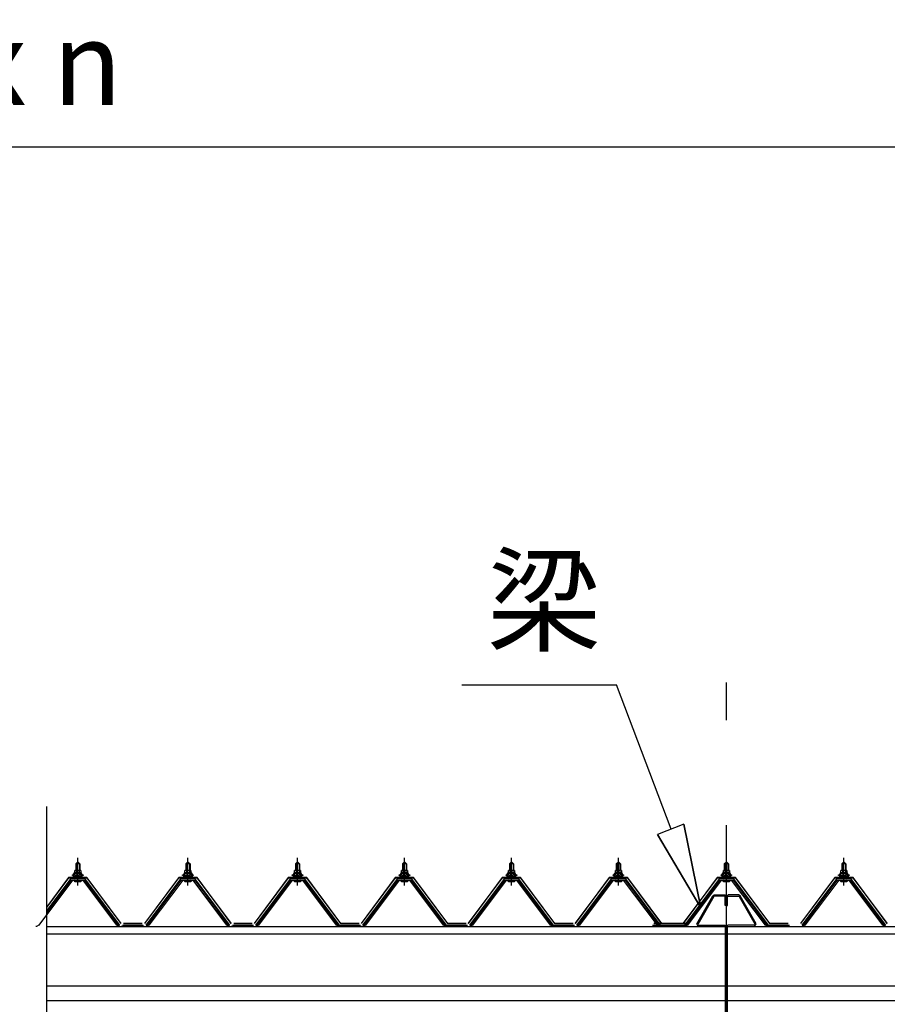
# Model space of a CAD drawing. Extents: x 868 to 32764, y 310 to 22484.
# Drawn here: x 17852 to 19507, y 7927 to 9803 of the extents above; entities that cross this region are included whole.
import ezdxf
from ezdxf.enums import TextEntityAlignment as Align

# ---------------------------------------------------------------- set-up
doc = ezdxf.new("R2010")
doc.units = 0
doc.header["$LTSCALE"] = 80
doc.linetypes.add('CENTER1', pattern=[10, 6.25, -1.25, 1.25, -1.25])
doc.linetypes.add('CENTER2', pattern=[20, 12.5, -2.5, 2.5, -2.5])
doc.layers.get('0').update_dxf_attribs({"linetype": 'CONTINUOUS'})
doc.layers.add('2-1', color=7, linetype='CONTINUOUS')
doc.layers.add('SUNPOU', color=4, linetype='CONTINUOUS')
doc.styles.get("Standard").update_dxf_attribs({"font": 'txt', "bigfont": 'BIGFONT'})

msp = doc.modelspace()

# ---------------------------------------------------------------- linework, layer by layer
at = {"layer": '2-1', "color": 6, "linetype": 'CENTER2'}
msp.add_line((19199.8, 4068.3), (19199.8, 8540.3), dxfattribs=at)
at = {"layer": '2-1', "color": 6, "linetype": 'CONTINUOUS'}
for p, q in [((18695.1, 8535.9), (18990.1, 8535.9)), ((19094.2, 8260.5), (18990.1, 8535.9)), ((19118.4, 8269.8), (19068.6, 8250.7)), ((19118.4, 8269.8), (19150.8, 8110.9)), ((19150.8, 8110.9), (19118.4, 8269.8)), ((19118.4, 8269.8), (19150.8, 8110.9)), ((19150.8, 8110.9), (19068.6, 8250.7)), ((19068.6, 8250.7), (19150.8, 8110.9)), ((19068.6, 8250.7), (19150.8, 8110.9)), ((17959.8, 8194.5), (17959.5, 8195.1)), ((17959.8, 8194.5), (17959.8, 8182.5)), ((17965.8, 8194.5), (17966.2, 8195.1)), ((17965.8, 8194.5), (17965.8, 8182.5)), ((18169.8, 8194.5), (18169.5, 8195.1)), ((18169.8, 8194.5), (18169.8, 8182.5)), ((18175.8, 8194.5), (18176.2, 8195.1)), ((18175.8, 8194.5), (18175.8, 8182.5)), ((18378.8, 8194.5), (18378.5, 8195.1)), ((18378.8, 8194.5), (18378.8, 8182.5)), ((18384.8, 8194.5), (18385.2, 8195.1)), ((18384.8, 8194.5), (18384.8, 8182.5)), ((18582.8, 8194.5), (18582.5, 8195.1)), ((18582.8, 8194.5), (18582.8, 8182.5)), ((18588.8, 8194.5), (18589.2, 8195.1)), ((18588.8, 8194.5), (18588.8, 8182.5)), ((18786.8, 8194.5), (18786.5, 8195.1)), ((18786.8, 8194.5), (18786.8, 8182.5)), ((18792.8, 8194.5), (18793.2, 8195.1)), ((18792.8, 8194.5), (18792.8, 8182.5)), ((18990.8, 8194.5), (18990.5, 8195.1)), ((18990.8, 8194.5), (18990.8, 8182.5)), ((18996.8, 8194.5), (18997.2, 8195.1)), ((18996.8, 8194.5), (18996.8, 8182.5)), ((19196.8, 8194.5), (19196.5, 8195.1)), ((19196.8, 8194.5), (19196.8, 8182.5)), ((19202.8, 8194.5), (19203.2, 8195.1)), ((19202.8, 8194.5), (19202.8, 8182.5)), ((19420.8, 8194.5), (19420.5, 8195.1)), ((19420.8, 8194.5), (19420.8, 8182.5)), ((19426.8, 8194.5), (19427.2, 8195.1)), ((19426.8, 8194.5), (19426.8, 8182.5)), ((17959.8, 8168), (17959.8, 8165.6)), ((17965.8, 8168), (17965.8, 8165.6)), ((18169.8, 8168), (18169.8, 8165.6)), ((18175.8, 8168), (18175.8, 8165.6)), ((18378.8, 8168), (18378.8, 8165.6)), ((18384.8, 8168), (18384.8, 8165.6)), ((18582.8, 8168), (18582.8, 8165.6)), ((18588.8, 8168), (18588.8, 8165.6)), ((18786.8, 8168), (18786.8, 8165.6)), ((18792.8, 8168), (18792.8, 8165.6)), ((18990.8, 8168), (18990.8, 8165.6)), ((18996.8, 8168), (18996.8, 8165.6)), ((19196.8, 8168), (19196.8, 8165.6)), ((19202.8, 8168), (19202.8, 8165.6)), ((19420.8, 8168), (19420.8, 8165.6)), ((19426.8, 8168), (19426.8, 8165.6))]:
    msp.add_line(p, q, dxfattribs=at)
at = {"layer": '2-1', "color": 3, "linetype": 'CONTINUOUS'}
for p, q in [((17903.6, 7301.2), (17903.6, 8303.9)), ((17957.1, 8177.5), (17957.1, 8182)), ((17958.5, 8182.5), (17967.1, 8182.5)), ((17958.8, 8194.5), (17962.8, 8198.5)), ((17966.8, 8194.5), (17958.8, 8194.5)), ((17958.8, 8194.5), (17958.8, 8182.5)), ((17960, 8182), (17960, 8177.5)), ((17962.8, 8198.5), (17966.8, 8194.5)), ((17965.7, 8182), (17965.7, 8177.5)), ((17966.8, 8194.5), (17966.8, 8182.5)), ((17968.6, 8182), (17968.6, 8177.5)), ((18167.1, 8177.5), (18167.1, 8182)), ((18168.5, 8182.5), (18177.1, 8182.5)), ((18168.8, 8194.5), (18172.8, 8198.5)), ((18176.8, 8194.5), (18168.8, 8194.5)), ((18168.8, 8194.5), (18168.8, 8182.5)), ((18170, 8182), (18170, 8177.5)), ((18172.8, 8198.5), (18176.8, 8194.5)), ((18175.7, 8182), (18175.7, 8177.5)), ((18176.8, 8194.5), (18176.8, 8182.5)), ((18178.6, 8182), (18178.6, 8177.5)), ((18376.1, 8177.5), (18376.1, 8182)), ((18377.5, 8182.5), (18386.1, 8182.5)), ((18377.8, 8194.5), (18381.8, 8198.5)), ((18385.8, 8194.5), (18377.8, 8194.5)), ((18377.8, 8194.5), (18377.8, 8182.5)), ((18379, 8182), (18379, 8177.5)), ((18381.8, 8198.5), (18385.8, 8194.5)), ((18384.7, 8182), (18384.7, 8177.5)), ((18385.8, 8194.5), (18385.8, 8182.5)), ((18387.6, 8182), (18387.6, 8177.5)), ((18580.1, 8177.5), (18580.1, 8182)), ((18581.5, 8182.5), (18590.1, 8182.5)), ((18581.8, 8194.5), (18585.8, 8198.5)), ((18589.8, 8194.5), (18581.8, 8194.5)), ((18581.8, 8194.5), (18581.8, 8182.5)), ((18583, 8182), (18583, 8177.5)), ((18585.8, 8198.5), (18589.8, 8194.5)), ((18588.7, 8182), (18588.7, 8177.5)), ((18589.8, 8194.5), (18589.8, 8182.5)), ((18591.6, 8182), (18591.6, 8177.5)), ((18784.1, 8177.5), (18784.1, 8182)), ((18785.5, 8182.5), (18794.1, 8182.5)), ((18785.8, 8194.5), (18789.8, 8198.5)), ((18793.8, 8194.5), (18785.8, 8194.5)), ((18785.8, 8194.5), (18785.8, 8182.5)), ((18787, 8182), (18787, 8177.5)), ((18789.8, 8198.5), (18793.8, 8194.5)), ((18792.7, 8182), (18792.7, 8177.5)), ((18793.8, 8194.5), (18793.8, 8182.5)), ((18795.6, 8182), (18795.6, 8177.5)), ((18988.1, 8177.5), (18988.1, 8182)), ((18989.5, 8182.5), (18998.1, 8182.5)), ((18989.8, 8194.5), (18993.8, 8198.5)), ((18997.8, 8194.5), (18989.8, 8194.5)), ((18989.8, 8194.5), (18989.8, 8182.5)), ((18991, 8182), (18991, 8177.5)), ((18993.8, 8198.5), (18997.8, 8194.5)), ((18996.7, 8182), (18996.7, 8177.5)), ((18997.8, 8194.5), (18997.8, 8182.5)), ((18999.6, 8182), (18999.6, 8177.5)), ((19194.1, 8177.5), (19194.1, 8182)), ((19195.5, 8182.5), (19204.1, 8182.5)), ((19195.8, 8194.5), (19199.8, 8198.5)), ((19203.8, 8194.5), (19195.8, 8194.5)), ((19195.8, 8194.5), (19195.8, 8182.5)), ((19196.9, 8182), (19196.9, 8177.5)), ((19199.8, 8198.5), (19203.8, 8194.5)), ((19202.7, 8182), (19202.7, 8177.5)), ((19203.8, 8194.5), (19203.8, 8182.5)), ((19205.6, 8182), (19205.6, 8177.5)), ((19418.1, 8177.5), (19418.1, 8182)), ((19419.5, 8182.5), (19428.1, 8182.5)), ((19419.8, 8194.5), (19423.8, 8198.5)), ((19427.8, 8194.5), (19419.8, 8194.5)), ((19419.8, 8194.5), (19419.8, 8182.5)), ((19421, 8182), (19421, 8177.5)), ((19423.8, 8198.5), (19427.8, 8194.5)), ((19426.7, 8182), (19426.7, 8177.5)), ((19427.8, 8194.5), (19427.8, 8182.5)), ((19429.6, 8182), (19429.6, 8177.5)), ((17952.8, 8163.3), (17888.4, 8077.3)), ((17948.1, 8164.7), (17903.6, 8105.3)), ((17903.6, 8101.5), (17950, 8163.3)), ((17975.7, 8165.6), (17950, 8165.6)), ((17950, 8163.3), (17975.7, 8163.3)), ((17952.8, 8172.5), (17952.8, 8173.5)), ((17952.8, 8173.5), (17954.3, 8173.5)), ((17954.9, 8172.5), (17952.8, 8172.5)), ((17954.3, 8173.5), (17956.3, 8177.5)), ((17954.9, 8172.5), (17956.9, 8176.5)), ((17954.9, 8170.5), (17954.9, 8172.5)), ((17970.7, 8170.5), (17954.9, 8170.5)), ((17955.9, 8169.5), (17955.9, 8170.5)), ((17955.9, 8170.5), (17969.7, 8170.5)), ((17956.3, 8177.5), (17969.3, 8177.5)), ((17956.9, 8176.5), (17968.7, 8176.5)), ((17968.6, 8177.5), (17957.1, 8177.5)), ((17958.8, 8168), (17958.8, 8165.6)), ((17966.8, 8168), (17966.8, 8165.6)), ((17968.7, 8176.5), (17970.7, 8172.5)), ((17969.3, 8177.5), (17971.3, 8173.5)), ((17969.7, 8170.5), (17969.7, 8169.5)), ((17970.7, 8172.5), (17970.7, 8170.5)), ((17972.8, 8172.5), (17970.7, 8172.5)), ((17971.3, 8173.5), (17972.8, 8173.5)), ((17972.8, 8173.5), (17972.8, 8172.5)), ((18037.3, 8077.3), (17972.8, 8163.3)), ((17975.7, 8163.3), (18041, 8076.2)), ((18042.8, 8077.6), (17977.5, 8164.7)), ((18158.1, 8164.7), (18092.8, 8077.6)), ((18094.7, 8076.2), (18160, 8163.3)), ((18162.9, 8163.3), (18098.4, 8077.3)), ((18185.7, 8165.6), (18160, 8165.6)), ((18160, 8163.3), (18185.7, 8163.3)), ((18162.8, 8172.5), (18162.8, 8173.5)), ((18162.8, 8173.5), (18164.3, 8173.5)), ((18164.9, 8172.5), (18162.8, 8172.5)), ((18164.3, 8173.5), (18166.3, 8177.5)), ((18164.9, 8172.5), (18166.9, 8176.5)), ((18164.9, 8170.5), (18164.9, 8172.5)), ((18180.7, 8170.5), (18164.9, 8170.5)), ((18165.9, 8169.5), (18165.9, 8170.5)), ((18165.9, 8170.5), (18179.7, 8170.5)), ((18166.3, 8177.5), (18179.3, 8177.5)), ((18166.9, 8176.5), (18178.7, 8176.5)), ((18178.6, 8177.5), (18167.1, 8177.5)), ((18168.8, 8168), (18168.8, 8165.6)), ((18176.8, 8168), (18176.8, 8165.6)), ((18178.7, 8176.5), (18180.7, 8172.5)), ((18179.3, 8177.5), (18181.3, 8173.5)), ((18179.7, 8170.5), (18179.7, 8169.5)), ((18180.7, 8172.5), (18180.7, 8170.5)), ((18182.8, 8172.5), (18180.7, 8172.5)), ((18181.3, 8173.5), (18182.8, 8173.5)), ((18182.8, 8173.5), (18182.8, 8172.5)), ((18247.3, 8077.3), (18182.8, 8163.3)), ((18185.7, 8163.3), (18251, 8076.2)), ((18252.8, 8077.6), (18187.5, 8164.7)), ((18367.1, 8164.7), (18301.8, 8077.6)), ((18303.7, 8076.2), (18369, 8163.3)), ((18371.9, 8163.3), (18307.4, 8077.3)), ((18394.7, 8165.6), (18369, 8165.6)), ((18369, 8163.3), (18394.7, 8163.3)), ((18371.8, 8172.5), (18371.8, 8173.5)), ((18371.8, 8173.5), (18373.3, 8173.5)), ((18373.9, 8172.5), (18371.8, 8172.5)), ((18373.3, 8173.5), (18375.3, 8177.5)), ((18373.9, 8172.5), (18375.9, 8176.5)), ((18373.9, 8170.5), (18373.9, 8172.5)), ((18389.7, 8170.5), (18373.9, 8170.5)), ((18374.9, 8169.5), (18374.9, 8170.5)), ((18374.9, 8170.5), (18388.7, 8170.5)), ((18375.3, 8177.5), (18388.3, 8177.5)), ((18375.9, 8176.5), (18387.7, 8176.5)), ((18387.6, 8177.5), (18376.1, 8177.5)), ((18377.8, 8168), (18377.8, 8165.6)), ((18385.8, 8168), (18385.8, 8165.6)), ((18387.7, 8176.5), (18389.7, 8172.5)), ((18388.3, 8177.5), (18390.3, 8173.5)), ((18388.7, 8170.5), (18388.7, 8169.5)), ((18389.7, 8172.5), (18389.7, 8170.5)), ((18391.8, 8172.5), (18389.7, 8172.5)), ((18390.3, 8173.5), (18391.8, 8173.5)), ((18391.8, 8173.5), (18391.8, 8172.5)), ((18456.3, 8077.3), (18391.8, 8163.3)), ((18394.7, 8163.3), (18460, 8076.2)), ((18461.8, 8077.6), (18396.5, 8164.7)), ((18571.1, 8164.7), (18505.8, 8077.6)), ((18507.7, 8076.2), (18573, 8163.3)), ((18575.9, 8163.3), (18511.4, 8077.3)), ((18598.7, 8165.6), (18573, 8165.6)), ((18573, 8163.3), (18598.7, 8163.3)), ((18575.8, 8172.5), (18575.8, 8173.5)), ((18575.8, 8173.5), (18577.3, 8173.5)), ((18577.9, 8172.5), (18575.8, 8172.5)), ((18577.3, 8173.5), (18579.3, 8177.5)), ((18577.9, 8172.5), (18579.9, 8176.5)), ((18577.9, 8170.5), (18577.9, 8172.5)), ((18593.7, 8170.5), (18577.9, 8170.5)), ((18578.9, 8169.5), (18578.9, 8170.5)), ((18578.9, 8170.5), (18592.7, 8170.5)), ((18579.3, 8177.5), (18592.3, 8177.5)), ((18579.9, 8176.5), (18591.7, 8176.5)), ((18591.6, 8177.5), (18580.1, 8177.5)), ((18581.8, 8168), (18581.8, 8165.6)), ((18589.8, 8168), (18589.8, 8165.6)), ((18591.7, 8176.5), (18593.7, 8172.5)), ((18592.3, 8177.5), (18594.3, 8173.5)), ((18592.7, 8170.5), (18592.7, 8169.5)), ((18593.7, 8172.5), (18593.7, 8170.5)), ((18595.8, 8172.5), (18593.7, 8172.5)), ((18594.3, 8173.5), (18595.8, 8173.5)), ((18595.8, 8173.5), (18595.8, 8172.5)), ((18660.3, 8077.3), (18595.8, 8163.3)), ((18598.7, 8163.3), (18664, 8076.2)), ((18665.8, 8077.6), (18600.5, 8164.7)), ((18775.1, 8164.7), (18709.8, 8077.6)), ((18711.7, 8076.2), (18777, 8163.3)), ((18779.9, 8163.3), (18715.4, 8077.3)), ((18802.7, 8165.6), (18777, 8165.6)), ((18777, 8163.3), (18802.7, 8163.3)), ((18779.8, 8172.5), (18779.8, 8173.5)), ((18779.8, 8173.5), (18781.3, 8173.5)), ((18781.9, 8172.5), (18779.8, 8172.5)), ((18781.3, 8173.5), (18783.3, 8177.5)), ((18781.9, 8172.5), (18783.9, 8176.5)), ((18781.9, 8170.5), (18781.9, 8172.5)), ((18797.7, 8170.5), (18781.9, 8170.5)), ((18782.9, 8169.5), (18782.9, 8170.5)), ((18782.9, 8170.5), (18796.7, 8170.5)), ((18783.3, 8177.5), (18796.3, 8177.5)), ((18783.9, 8176.5), (18795.7, 8176.5)), ((18795.6, 8177.5), (18784.1, 8177.5)), ((18785.8, 8168), (18785.8, 8165.6)), ((18793.8, 8168), (18793.8, 8165.6)), ((18795.7, 8176.5), (18797.7, 8172.5)), ((18796.3, 8177.5), (18798.3, 8173.5)), ((18796.7, 8170.5), (18796.7, 8169.5)), ((18797.7, 8172.5), (18797.7, 8170.5)), ((18799.8, 8172.5), (18797.7, 8172.5)), ((18798.3, 8173.5), (18799.8, 8173.5)), ((18799.8, 8173.5), (18799.8, 8172.5)), ((18864.3, 8077.3), (18799.8, 8163.3)), ((18802.7, 8163.3), (18868, 8076.2)), ((18869.8, 8077.6), (18804.5, 8164.7)), ((18979.1, 8164.7), (18913.8, 8077.6)), ((18915.7, 8076.2), (18981, 8163.3)), ((18983.9, 8163.3), (18919.4, 8077.3)), ((19006.7, 8165.6), (18981, 8165.6)), ((18981, 8163.3), (19006.7, 8163.3)), ((18983.8, 8172.5), (18983.8, 8173.5)), ((18983.8, 8173.5), (18985.3, 8173.5)), ((18985.9, 8172.5), (18983.8, 8172.5)), ((18985.3, 8173.5), (18987.3, 8177.5)), ((18985.9, 8172.5), (18987.9, 8176.5)), ((18985.9, 8170.5), (18985.9, 8172.5)), ((19001.7, 8170.5), (18985.9, 8170.5)), ((18986.9, 8169.5), (18986.9, 8170.5)), ((18986.9, 8170.5), (19000.7, 8170.5)), ((18987.3, 8177.5), (19000.3, 8177.5)), ((18987.9, 8176.5), (18999.7, 8176.5)), ((18999.6, 8177.5), (18988.1, 8177.5)), ((18989.8, 8168), (18989.8, 8165.6)), ((18997.8, 8168), (18997.8, 8165.6)), ((18999.7, 8176.5), (19001.7, 8172.5)), ((19000.3, 8177.5), (19002.3, 8173.5)), ((19000.7, 8170.5), (19000.7, 8169.5)), ((19001.7, 8172.5), (19001.7, 8170.5)), ((19003.8, 8172.5), (19001.7, 8172.5)), ((19002.3, 8173.5), (19003.8, 8173.5)), ((19003.8, 8173.5), (19003.8, 8172.5)), ((19068.3, 8077.3), (19003.8, 8163.3)), ((19006.7, 8163.3), (19072, 8076.2)), ((19073.8, 8077.6), (19008.5, 8164.7)), ((19185.1, 8164.7), (19119.8, 8077.6)), ((19121.7, 8076.2), (19187, 8163.3)), ((19189.9, 8163.3), (19125.4, 8077.3)), ((19212.7, 8165.6), (19187, 8165.6)), ((19187, 8163.3), (19212.7, 8163.3)), ((19189.8, 8172.5), (19189.8, 8173.5)), ((19189.8, 8173.5), (19191.3, 8173.5)), ((19191.9, 8172.5), (19189.8, 8172.5)), ((19191.3, 8173.5), (19193.3, 8177.5)), ((19191.9, 8172.5), (19193.9, 8176.5)), ((19191.9, 8170.5), (19191.9, 8172.5)), ((19207.7, 8170.5), (19191.9, 8170.5)), ((19192.9, 8169.5), (19192.9, 8170.5)), ((19192.9, 8170.5), (19206.7, 8170.5)), ((19193.3, 8177.5), (19206.3, 8177.5)), ((19193.9, 8176.5), (19205.7, 8176.5)), ((19205.6, 8177.5), (19194.1, 8177.5)), ((19195.8, 8168), (19195.8, 8165.6)), ((19203.8, 8168), (19203.8, 8165.6)), ((19205.7, 8176.5), (19207.7, 8172.5)), ((19206.3, 8177.5), (19208.3, 8173.5)), ((19206.7, 8170.5), (19206.7, 8169.5)), ((19207.7, 8172.5), (19207.7, 8170.5)), ((19209.8, 8172.5), (19207.7, 8172.5)), ((19208.3, 8173.5), (19209.8, 8173.5)), ((19209.8, 8173.5), (19209.8, 8172.5)), ((19274.3, 8077.3), (19209.8, 8163.3)), ((19212.7, 8163.3), (19278, 8076.2)), ((19279.8, 8077.6), (19214.5, 8164.7)), ((19409.1, 8164.7), (19343.8, 8077.6)), ((19345.7, 8076.2), (19411, 8163.3)), ((19413.9, 8163.3), (19349.4, 8077.3)), ((19436.7, 8165.6), (19411, 8165.6)), ((19411, 8163.3), (19436.7, 8163.3)), ((19413.8, 8172.5), (19413.8, 8173.5)), ((19413.8, 8173.5), (19415.3, 8173.5)), ((19415.9, 8172.5), (19413.8, 8172.5)), ((19415.3, 8173.5), (19417.3, 8177.5)), ((19415.9, 8172.5), (19417.9, 8176.5)), ((19415.9, 8170.5), (19415.9, 8172.5)), ((19431.7, 8170.5), (19415.9, 8170.5)), ((19416.9, 8169.5), (19416.9, 8170.5)), ((19416.9, 8170.5), (19430.7, 8170.5)), ((19417.3, 8177.5), (19430.3, 8177.5)), ((19417.9, 8176.5), (19429.7, 8176.5)), ((19429.6, 8177.5), (19418.1, 8177.5)), ((19419.8, 8168), (19419.8, 8165.6)), ((19427.8, 8168), (19427.8, 8165.6)), ((19429.7, 8176.5), (19431.7, 8172.5)), ((19430.3, 8177.5), (19432.3, 8173.5)), ((19430.7, 8170.5), (19430.7, 8169.5)), ((19431.7, 8172.5), (19431.7, 8170.5)), ((19433.8, 8172.5), (19431.7, 8172.5)), ((19432.3, 8173.5), (19433.8, 8173.5)), ((19433.8, 8173.5), (19433.8, 8172.5)), ((19498.3, 8077.3), (19433.8, 8163.3)), ((19436.7, 8163.3), (19502, 8076.2)), ((19503.8, 8077.6), (19438.5, 8164.7)), ((17957, 8161), (17968.7, 8161)), ((18167, 8161), (18178.7, 8161)), ((18376, 8161), (18387.7, 8161)), ((18580, 8161), (18591.7, 8161)), ((18784, 8161), (18795.7, 8161)), ((18988, 8161), (18999.7, 8161)), ((19194, 8161), (19205.7, 8161)), ((19418, 8161), (19429.7, 8161)), ((19143.3, 8080.2), (19173.9, 8133.6)), ((19175.9, 8132.5), (19145.3, 8079.1)), ((19173.9, 8133.6), (19176.7, 8135.3)), ((19176.7, 8133), (19175.9, 8132.5)), ((19176.7, 8135.3), (19196.5, 8135.3)), ((19196.5, 8133), (19176.7, 8133)), ((19196.5, 8135.3), (19199.8, 8132)), ((19197.5, 8132), (19196.5, 8133)), ((19197.5, 8115.3), (19197.5, 8132)), ((19203.1, 8135.3), (19199.8, 8132)), ((19199.8, 8132), (19199.8, 8115.3)), ((19199.8, 8132), (19199.8, 8115.3)), ((19202.1, 8132), (19203.1, 8133)), ((19202.1, 8115.3), (19202.1, 8132)), ((19222.9, 8135.3), (19203.1, 8135.3)), ((19203.1, 8133), (19222.9, 8133)), ((19225.8, 8133.6), (19222.9, 8135.3)), ((19222.9, 8133), (19223.8, 8132.5)), ((19223.8, 8132.5), (19254.4, 8079.1)), ((19256.4, 8080.2), (19225.8, 8133.6)), ((19199.8, 8115.3), (19197.5, 8115.3)), ((19199.8, 8115.3), (19202.1, 8115.3)), ((17884.3, 8075.3), (17882.8, 8075.3)), ((17888.4, 8077.3), (17884.3, 8075.3)), ((18041.3, 8075.3), (18037.3, 8077.3)), ((18042.8, 8075.3), (18041.3, 8075.3)), ((18047.8, 8077.6), (18087.8, 8077.6)), ((18047.8, 8077.6), (18065.8, 8077.6)), ((18047.8, 8077.6), (18087.8, 8077.6)), ((18094.3, 8075.3), (18092.8, 8075.3)), ((18098.4, 8077.3), (18094.3, 8075.3)), ((18251.3, 8075.3), (18247.3, 8077.3)), ((18252.8, 8075.3), (18251.3, 8075.3)), ((18257.8, 8077.6), (18297.8, 8077.6)), ((18257.8, 8077.6), (18275.8, 8077.6)), ((18257.8, 8077.6), (18297.8, 8077.6)), ((18303.3, 8075.3), (18301.8, 8075.3)), ((18307.4, 8077.3), (18303.3, 8075.3)), ((18460.3, 8075.3), (18456.3, 8077.3)), ((18461.8, 8075.3), (18460.3, 8075.3)), ((18461.8, 8077.6), (18501.8, 8077.6)), ((18461.8, 8077.6), (18479.8, 8077.6)), ((18461.8, 8077.6), (18501.8, 8077.6)), ((18507.3, 8075.3), (18505.8, 8075.3)), ((18511.4, 8077.3), (18507.3, 8075.3)), ((18664.3, 8075.3), (18660.3, 8077.3)), ((18665.8, 8075.3), (18664.3, 8075.3)), ((18665.8, 8077.6), (18705.8, 8077.6)), ((18665.8, 8077.6), (18683.8, 8077.6)), ((18665.8, 8077.6), (18705.8, 8077.6)), ((18711.4, 8075.3), (18709.8, 8075.3)), ((18715.4, 8077.3), (18711.4, 8075.3)), ((18868.3, 8075.3), (18864.3, 8077.3)), ((18869.8, 8075.3), (18868.3, 8075.3)), ((18869.8, 8077.6), (18909.8, 8077.6)), ((18869.8, 8077.6), (18887.8, 8077.6)), ((18869.8, 8077.6), (18909.8, 8077.6)), ((18915.3, 8075.3), (18913.8, 8075.3)), ((18919.4, 8077.3), (18915.3, 8075.3)), ((19058.8, 8077.6), (19098.8, 8077.6)), ((19058.8, 8077.6), (19098.8, 8077.6)), ((19072.3, 8075.3), (19068.3, 8077.3)), ((19073.8, 8075.3), (19072.3, 8075.3)), ((19073.8, 8077.6), (19091.8, 8077.6)), ((19075.8, 8077.6), (19115.8, 8077.6)), ((19075.8, 8077.6), (19093.8, 8077.6)), ((19075.8, 8077.6), (19115.8, 8077.6)), ((19080.8, 8077.6), (19120.8, 8077.6)), ((19080.8, 8077.6), (19120.8, 8077.6)), ((19085.8, 8077.6), (19103.8, 8077.6)), ((19121.3, 8075.3), (19119.8, 8075.3)), ((19125.4, 8077.3), (19121.3, 8075.3)), ((19146.1, 8075.3), (19143.3, 8080.2)), ((19145.3, 8079.1), (19146.1, 8077.6)), ((19146.1, 8077.6), (19196.8, 8077.6)), ((19196.8, 8075.3), (19146.1, 8075.3)), ((19196.8, 8077.6), (19200.1, 8074.3)), ((19197.8, 8074.3), (19196.8, 8075.3)), ((19197.8, 7891.3), (19197.8, 8074.3)), ((19202.8, 8077.6), (19199.5, 8074.3)), ((19199.5, 8074.3), (19199.5, 7891.3)), ((19200.1, 8074.3), (19200.1, 7891.3)), ((19201.8, 8074.3), (19202.8, 8075.3)), ((19201.8, 7891.3), (19201.8, 8074.3)), ((19253.5, 8077.6), (19202.8, 8077.6)), ((19202.8, 8075.3), (19253.5, 8075.3)), ((19253.5, 8075.3), (19256.4, 8080.2)), ((19254.4, 8079.1), (19253.5, 8077.6)), ((19278.3, 8075.3), (19274.3, 8077.3)), ((19279.8, 8075.3), (19278.3, 8075.3)), ((19279.8, 8077.6), (19319.8, 8077.6)), ((19279.8, 8077.6), (19297.8, 8077.6)), ((19279.8, 8077.6), (19319.8, 8077.6)), ((19345.3, 8075.3), (19343.8, 8075.3)), ((19349.4, 8077.3), (19345.3, 8075.3)), ((19502.3, 8075.3), (19498.3, 8077.3)), ((19503.8, 8075.3), (19502.3, 8075.3))]:
    msp.add_line(p, q, dxfattribs=at)
at = {"layer": '2-1', "color": 6, "linetype": 'CENTER1'}
for p, q in [((17962.8, 8153.5), (17962.8, 8206)), ((18172.8, 8153.5), (18172.8, 8206)), ((18381.8, 8153.5), (18381.8, 8206)), ((18585.8, 8153.5), (18585.8, 8206)), ((18789.8, 8153.5), (18789.8, 8206)), ((18993.8, 8153.5), (18993.8, 8206)), ((19199.8, 8153.5), (19199.8, 8206)), ((19423.8, 8153.5), (19423.8, 8206))]:
    msp.add_line(p, q, dxfattribs=at)
at = {"layer": '2-1', "color": 2, "linetype": 'CONTINUOUS'}
for p, q in [((17945.3, 8168.5), (17903.6, 8112.3)), ((17903.6, 8111.5), (17945.6, 8168)), ((17980.3, 8168.5), (17945.3, 8168.5)), ((17945.6, 8168), (17980.1, 8168)), ((17980.1, 8168), (18045.1, 8080.5)), ((18045.3, 8081), (17980.3, 8168.5)), ((18155.3, 8168.5), (18090.3, 8081)), ((18090.6, 8080.5), (18155.6, 8168)), ((18190.3, 8168.5), (18155.3, 8168.5)), ((18155.6, 8168), (18190.1, 8168)), ((18190.1, 8168), (18255.1, 8080.5)), ((18255.3, 8081), (18190.3, 8168.5)), ((18364.3, 8168.5), (18299.3, 8081)), ((18299.6, 8080.5), (18364.6, 8168)), ((18399.3, 8168.5), (18364.3, 8168.5)), ((18364.6, 8168), (18399.1, 8168)), ((18399.1, 8168), (18464.1, 8080.5)), ((18464.3, 8081), (18399.3, 8168.5)), ((18568.3, 8168.5), (18503.3, 8081)), ((18503.6, 8080.5), (18568.6, 8168)), ((18603.3, 8168.5), (18568.3, 8168.5)), ((18568.6, 8168), (18603.1, 8168)), ((18603.1, 8168), (18668.1, 8080.5)), ((18668.3, 8081), (18603.3, 8168.5)), ((18772.3, 8168.5), (18707.3, 8081)), ((18707.6, 8080.5), (18772.6, 8168)), ((18807.3, 8168.5), (18772.3, 8168.5)), ((18772.6, 8168), (18807.1, 8168)), ((18807.1, 8168), (18872.1, 8080.5)), ((18872.3, 8081), (18807.3, 8168.5)), ((18976.3, 8168.5), (18911.3, 8081)), ((18911.6, 8080.5), (18976.6, 8168)), ((19011.3, 8168.5), (18976.3, 8168.5)), ((18976.6, 8168), (19011.1, 8168)), ((19011.1, 8168), (19076.1, 8080.5)), ((19076.3, 8081), (19011.3, 8168.5)), ((19182.3, 8168.5), (19117.3, 8081)), ((19117.6, 8080.5), (19182.6, 8168)), ((19217.3, 8168.5), (19182.3, 8168.5)), ((19182.6, 8168), (19217.1, 8168)), ((19217.1, 8168), (19282.1, 8080.5)), ((19282.3, 8081), (19217.3, 8168.5)), ((19406.3, 8168.5), (19341.3, 8081)), ((19341.6, 8080.5), (19406.6, 8168)), ((19441.3, 8168.5), (19406.3, 8168.5)), ((19406.6, 8168), (19441.1, 8168)), ((19441.1, 8168), (19506.1, 8080.5)), ((19506.3, 8081), (19441.3, 8168.5)), ((18085.6, 8080.5), (18050.1, 8080.5)), ((18050.1, 8080.5), (18085.6, 8080.5)), ((18085.6, 8080.5), (18050.1, 8080.5)), ((18050.3, 8081), (18085.3, 8081)), ((18085.3, 8081), (18050.3, 8081)), ((18050.3, 8081), (18085.3, 8081)), ((18295.6, 8080.5), (18260.1, 8080.5)), ((18260.1, 8080.5), (18295.6, 8080.5)), ((18295.6, 8080.5), (18260.1, 8080.5)), ((18260.3, 8081), (18295.3, 8081)), ((18295.3, 8081), (18260.3, 8081)), ((18260.3, 8081), (18295.3, 8081)), ((18499.6, 8080.5), (18464.1, 8080.5)), ((18464.1, 8080.5), (18499.6, 8080.5)), ((18499.6, 8080.5), (18464.1, 8080.5)), ((18464.3, 8081), (18499.3, 8081)), ((18499.3, 8081), (18464.3, 8081)), ((18464.3, 8081), (18499.3, 8081)), ((18703.6, 8080.5), (18668.1, 8080.5)), ((18668.1, 8080.5), (18703.6, 8080.5)), ((18703.6, 8080.5), (18668.1, 8080.5)), ((18668.3, 8081), (18703.3, 8081)), ((18703.3, 8081), (18668.3, 8081)), ((18668.3, 8081), (18703.3, 8081)), ((18907.6, 8080.5), (18872.1, 8080.5)), ((18872.1, 8080.5), (18907.6, 8080.5)), ((18907.6, 8080.5), (18872.1, 8080.5)), ((18872.3, 8081), (18907.3, 8081)), ((18907.3, 8081), (18872.3, 8081)), ((18872.3, 8081), (18907.3, 8081)), ((19096.6, 8080.5), (19061.1, 8080.5)), ((19061.1, 8080.5), (19096.6, 8080.5)), ((19096.6, 8080.5), (19061.1, 8080.5)), ((19061.3, 8081), (19096.3, 8081)), ((19096.3, 8081), (19061.3, 8081)), ((19061.3, 8081), (19096.3, 8081)), ((19113.6, 8080.5), (19078.1, 8080.5)), ((19078.1, 8080.5), (19113.6, 8080.5)), ((19113.6, 8080.5), (19078.1, 8080.5)), ((19078.3, 8081), (19113.3, 8081)), ((19113.3, 8081), (19078.3, 8081)), ((19078.3, 8081), (19113.3, 8081)), ((19123.6, 8080.5), (19088.1, 8080.5)), ((19088.1, 8080.5), (19123.6, 8080.5)), ((19123.6, 8080.5), (19088.1, 8080.5)), ((19088.3, 8081), (19123.3, 8081)), ((19123.3, 8081), (19088.3, 8081)), ((19088.3, 8081), (19123.3, 8081)), ((19317.6, 8080.5), (19282.1, 8080.5)), ((19282.1, 8080.5), (19317.6, 8080.5)), ((19317.6, 8080.5), (19282.1, 8080.5)), ((19282.3, 8081), (19317.3, 8081)), ((19317.3, 8081), (19282.3, 8081)), ((19282.3, 8081), (19317.3, 8081))]:
    msp.add_line(p, q, dxfattribs=at)
at = {"layer": '2-1', "color": 7, "linetype": 'CONTINUOUS'}
for p, q in [((17954.9, 8172.4), (17959.1, 8177)), ((17959.7, 8171), (17955.7, 8174.6)), ((17965.3, 8171), (17958.6, 8177)), ((17958.7, 8171), (17964.2, 8177)), ((17963.8, 8171), (17968.9, 8176.6)), ((17970.7, 8171.1), (17964.2, 8177)), ((17968.9, 8171), (17970.7, 8173)), ((18164.9, 8172.4), (18169.1, 8177)), ((18169.7, 8171), (18165.7, 8174.6)), ((18175.3, 8171), (18168.6, 8177)), ((18168.7, 8171), (18174.2, 8177)), ((18173.8, 8171), (18178.9, 8176.6)), ((18180.7, 8171.1), (18174.2, 8177)), ((18178.9, 8171), (18180.7, 8173)), ((18373.9, 8172.4), (18378.1, 8177)), ((18378.7, 8171), (18374.7, 8174.6)), ((18384.3, 8171), (18377.6, 8177)), ((18377.7, 8171), (18383.2, 8177)), ((18382.8, 8171), (18387.9, 8176.6)), ((18389.7, 8171.1), (18383.2, 8177)), ((18387.9, 8171), (18389.7, 8173)), ((18577.9, 8172.4), (18582.1, 8177)), ((18582.7, 8171), (18578.7, 8174.6)), ((18588.3, 8171), (18581.6, 8177)), ((18581.7, 8171), (18587.2, 8177)), ((18586.8, 8171), (18591.9, 8176.6)), ((18593.7, 8171.1), (18587.2, 8177)), ((18591.9, 8171), (18593.7, 8173)), ((18781.9, 8172.4), (18786.1, 8177)), ((18786.7, 8171), (18782.7, 8174.6)), ((18792.3, 8171), (18785.6, 8177)), ((18785.7, 8171), (18791.2, 8177)), ((18790.8, 8171), (18795.9, 8176.6)), ((18797.7, 8171.1), (18791.2, 8177)), ((18795.9, 8171), (18797.7, 8173)), ((18985.9, 8172.4), (18990.1, 8177)), ((18990.7, 8171), (18986.7, 8174.6)), ((18996.3, 8171), (18989.6, 8177)), ((18989.7, 8171), (18995.2, 8177)), ((18994.8, 8171), (18999.9, 8176.6)), ((19001.7, 8171.1), (18995.2, 8177)), ((18999.9, 8171), (19001.7, 8173)), ((19191.9, 8172.4), (19196.1, 8177)), ((19196.7, 8171), (19192.7, 8174.6)), ((19202.3, 8171), (19195.6, 8177)), ((19195.7, 8171), (19201.2, 8177)), ((19200.8, 8171), (19205.9, 8176.6)), ((19207.7, 8171.1), (19201.2, 8177)), ((19205.9, 8171), (19207.7, 8173)), ((19415.9, 8172.4), (19420.1, 8177)), ((19420.7, 8171), (19416.7, 8174.6)), ((19426.3, 8171), (19419.6, 8177)), ((19419.7, 8171), (19425.2, 8177)), ((19424.8, 8171), (19429.9, 8176.6)), ((19431.7, 8171.1), (19425.2, 8177)), ((19429.9, 8171), (19431.7, 8173))]:
    msp.add_line(p, q, dxfattribs=at)
at = {"layer": '2-1', "color": 4, "linetype": 'CONTINUOUS'}
for p, q in [((17903.6, 8075.3), (22157.3, 8075.3)), ((17903.6, 8061.3), (22075.3, 8061.3)), ((22075.3, 7961.3), (17903.6, 7961.3)), ((17903.6, 7934.3), (22075.3, 7934.3))]:
    msp.add_line(p, q, dxfattribs=at)
at = {"layer": '2-1', "color": 3, "linetype": 'CONTINUOUS'}
for centre, radius, start, end in [((17958.5, 8180.1), 2.37, 52.4439, 127.5561), ((17962.8, 8173.9), 8.6, 70.5485, 109.4515), ((17967.1, 8180.1), 2.37, 52.4439, 127.5561), ((18168.5, 8180.1), 2.37, 52.4439, 127.5561), ((18172.8, 8173.9), 8.6, 70.5485, 109.4515), ((18177.1, 8180.1), 2.37, 52.4439, 127.5561), ((18377.5, 8180.1), 2.37, 52.4439, 127.5561), ((18381.8, 8173.9), 8.6, 70.5485, 109.4515), ((18386.1, 8180.1), 2.37, 52.4439, 127.5561), ((18581.5, 8180.1), 2.37, 52.4439, 127.5561), ((18585.8, 8173.9), 8.6, 70.5485, 109.4515), ((18590.1, 8180.1), 2.37, 52.4439, 127.5561), ((18785.5, 8180.1), 2.37, 52.4439, 127.5561), ((18789.8, 8173.9), 8.6, 70.5485, 109.4515), ((18794.1, 8180.1), 2.37, 52.4439, 127.5561), ((18989.5, 8180.1), 2.37, 52.4439, 127.5561), ((18993.8, 8173.9), 8.6, 70.5485, 109.4515), ((18998.1, 8180.1), 2.37, 52.4439, 127.5561), ((19195.5, 8180.1), 2.37, 52.4439, 127.5561), ((19199.8, 8173.9), 8.6, 70.5485, 109.4515), ((19204.1, 8180.1), 2.37, 52.4439, 127.5561), ((19419.5, 8180.1), 2.37, 52.4439, 127.5561), ((19423.8, 8173.9), 8.6, 70.5485, 109.4515), ((19428.1, 8180.1), 2.37, 52.4439, 127.5561), ((17950, 8163.3), 2.3, 90, 143.1301), ((17957, 8162.2), 1.15, 90, 270), ((17956.9, 8169.5), 1, 180, 270), ((17968.7, 8169.5), 1, 270, 0), ((17968.7, 8162.2), 1.15, 270, 90), ((17975.7, 8163.3), 2.3, 36.8699, 90), ((18160, 8163.3), 2.3, 90, 143.1301), ((18167, 8162.2), 1.15, 90, 270), ((18166.9, 8169.5), 1, 180, 270), ((18178.7, 8169.5), 1, 270, 0), ((18178.7, 8162.2), 1.15, 270, 90), ((18185.7, 8163.3), 2.3, 36.8699, 90), ((18369, 8163.3), 2.3, 90, 143.1301), ((18376, 8162.2), 1.15, 90, 270), ((18375.9, 8169.5), 1, 180, 270), ((18387.7, 8169.5), 1, 270, 0), ((18387.7, 8162.2), 1.15, 270, 90), ((18394.7, 8163.3), 2.3, 36.8699, 90), ((18573, 8163.3), 2.3, 90, 143.1301), ((18580, 8162.2), 1.15, 90, 270), ((18579.9, 8169.5), 1, 180, 270), ((18591.7, 8169.5), 1, 270, 0), ((18591.7, 8162.2), 1.15, 270, 90), ((18598.7, 8163.3), 2.3, 36.8699, 90), ((18777, 8163.3), 2.3, 90, 143.1301), ((18784, 8162.2), 1.15, 90, 270), ((18783.9, 8169.5), 1, 180, 270), ((18795.7, 8169.5), 1, 270, 0), ((18795.7, 8162.2), 1.15, 270, 90), ((18802.7, 8163.3), 2.3, 36.8699, 90), ((18981, 8163.3), 2.3, 90, 143.1301), ((18988, 8162.2), 1.15, 90, 270), ((18987.9, 8169.5), 1, 180, 270), ((18999.7, 8169.5), 1, 270, 0), ((18999.7, 8162.2), 1.15, 270, 90), ((19006.7, 8163.3), 2.3, 36.8699, 90), ((19187, 8163.3), 2.3, 90, 143.1301), ((19194, 8162.2), 1.15, 90, 270), ((19193.9, 8169.5), 1, 180, 270), ((19205.7, 8169.5), 1, 270, 0), ((19205.7, 8162.2), 1.15, 270, 90), ((19212.7, 8163.3), 2.3, 36.8699, 90), ((19411, 8163.3), 2.3, 90, 143.1301), ((19418, 8162.2), 1.15, 90, 270), ((19417.9, 8169.5), 1, 180, 270), ((19429.7, 8169.5), 1, 270, 0), ((19429.7, 8162.2), 1.15, 270, 90), ((19436.7, 8163.3), 2.3, 36.8699, 90), ((18047.8, 8077.6), 2.3, 216.8699, 270), ((18087.8, 8077.6), 2.3, 270, 323.1301), ((18087.8, 8077.6), 2.3, 270, 323.1301), ((18257.8, 8077.6), 2.3, 216.8699, 270), ((18279.8, 8077.6), 2.3, 270, 323.1301), ((18279.8, 8077.6), 2.3, 270, 323.1301), ((18461.8, 8077.6), 2.3, 216.8699, 270), ((18501.8, 8077.6), 2.3, 270, 323.1301), ((18501.8, 8077.6), 2.3, 270, 323.1301), ((18665.8, 8077.6), 2.3, 216.8699, 270), ((18695.8, 8077.6), 2.3, 270, 323.1301), ((18695.8, 8077.6), 2.3, 270, 323.1301), ((18869.8, 8077.6), 2.3, 216.8699, 270), ((18903.8, 8077.6), 2.3, 270, 323.1301), ((18903.8, 8077.6), 2.3, 270, 323.1301), ((19073.8, 8077.6), 2.3, 216.8699, 270), ((19075.8, 8077.6), 2.3, 216.8699, 270), ((19105.8, 8077.6), 2.3, 216.8699, 270), ((19109.8, 8077.6), 2.3, 270, 323.1301), ((19109.8, 8077.6), 2.3, 270, 323.1301), ((19119.8, 8077.6), 2.3, 270, 323.1301), ((19119.8, 8077.6), 2.3, 270, 323.1301), ((19279.8, 8077.6), 2.3, 216.8699, 270), ((19343.8, 8077.6), 2.3, 270, 323.1301), ((19343.8, 8077.6), 2.3, 270, 323.1301)]:
    msp.add_arc(centre, radius, start, end, dxfattribs=at)
at = {"layer": 'SUNPOU', "color": 4, "linetype": 'CONTINUOUS'}
msp.add_line((22117.8, 9560.3), (13373.8, 9560.3), dxfattribs=at)

# ---------------------------------------------------------------- texts
at = {"color": 7, "linetype": 'CONTINUOUS'}
msp.add_text('2918 x n', height=160, dxfattribs=at).set_placement((17223.2, 9640.3))
at = {"layer": '2-1', "color": 7, "linetype": 'CONTINUOUS'}
msp.add_text('梁', height=160, dxfattribs=at).set_placement((18852.1, 8675.5), align=Align.MIDDLE)

doc.saveas('drawing.dxf')
